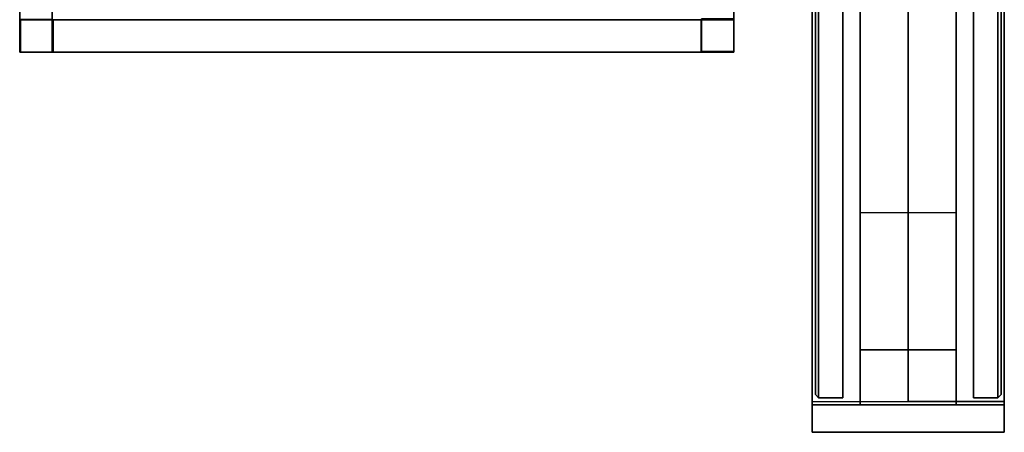
# Model space of a CAD drawing. Extents: x 0 to 277, y -6 to 218.
# Drawn here: x 259 to 276, y 172 to 180 of the extents above; entities that cross this region are included whole.
import ezdxf

# ---------------------------------------------------------------- set-up
doc = ezdxf.new("R2010")
doc.units = 0
doc.header["$LTSCALE"] = 30
doc.header["$MEASUREMENT"] = 0
for name, color, linetype in [('1', 4, 'CONTINUOUS'), ('AFUPC-3-CPPT', 4, 'CONTINUOUS'), ('AFUPC-3-TRPT', 4, 'CONTINUOUS'), ('AFUPN-3-CPPT', 4, 'CONTINUOUS'), ('AFUPN-3-PTBK', 19, 'CONTINUOUS'), ('AFUPN-3-RLBK', 19, 'CONTINUOUS'), ('AFUPN-3-RWPT', 4, 'CONTINUOUS'), ('AFUPN-3-TLFB1', 5, 'CONTINUOUS'), ('AFUPN-3-TLFB2', 5, 'CONTINUOUS'), ('AFUTL-3-BSLW', 15, 'CONTINUOUS'), ('AFUTL-3-TPLW', 15, 'CONTINUOUS')]:
    doc.layers.add(name, color=color, linetype=linetype)

# ---------------------------------------------------------------- blocks, each defined once
blk = doc.blocks.new('UH3664M0')
at = {"layer": 'AFUPN-3-CPPT'}
for points in [[(0, 0, 63.5), (0, 0, 64), (0, 3.5, 64), (0, 3.5, 63.5)], [(0, 0, 64), (36, 0, 64), (36, 3.5, 64), (0, 3.5, 64)], [(0, 3.5, 64), (36, 3.5, 64), (36, 3.5, 63.5), (0, 3.5, 63.5)], [(0, 3.5, 63.5), (36, 3.5, 63.5), (36, 0, 63.5), (0, 0, 63.5)], [(0, 0, 63.5), (36, 0, 63.5), (36, 0, 64), (0, 0, 64)]]:
    blk.add_3dface(points, dxfattribs=at)
at = {"layer": 'AFUPN-3-PTBK'}
for points in [[(1, 2.625), (0, 2.625), (0, 2.625, 63.5), (1, 2.625, 63.5)], [(0, 2.625), (0, 0.875), (0, 0.875, 63.5), (0, 2.625, 63.5)], [(1, 0.875), (1, 2.625), (1, 2.625, 63.5), (1, 0.875, 63.5)], [(0, 0.875), (1, 0.875), (1, 0.875, 63.5), (0, 0.875, 63.5)]]:
    blk.add_3dface(points, dxfattribs=at)
at = {"layer": 'AFUPN-3-RLBK'}
for points in [[(36, 2.625, 5.6), (0, 2.625, 5.6), (0, 2.625, 7.6), (36, 2.625, 7.6)], [(0, 2.625, 62.2), (36, 2.625, 62.2), (36, 2.625, 63.5), (0, 2.625, 63.5)], [(3.5, 0.875, 5.7), (32.5, 0.875, 5.7), (32.5, 2.625, 5.7), (3.5, 2.625, 5.7)], [(3.5, 0.875, 62.2), (32.5, 0.875, 62.2), (32.5, 2.625, 62.2), (3.5, 2.625, 62.2)], [(0, 0.875, 5.6), (36, 0.875, 5.6), (36, 0.875, 7.6), (0, 0.875, 7.6)], [(0, 0.875, 62.2), (36, 0.875, 62.2), (36, 0.875, 63.5), (0, 0.875, 63.5)]]:
    blk.add_3dface(points, dxfattribs=at)
at = {"layer": 'AFUPN-3-RWPT'}
for points in [[(35.94, 3.5, 0.75), (0.06, 3.5, 0.75), (0.06, 3.5, 5.6), (35.94, 3.5, 5.6)], [(35.94, 3.5, 5.6), (0.06, 3.5, 5.6), (0.06, 1.75, 5.6), (35.94, 1.75, 5.6)], [(0.06, 0, 5.6), (35.94, 0, 5.6), (35.94, 1.75, 5.6), (0.06, 1.75, 5.6)], [(0.06, 0, 0.75), (0.06, 0, 5.6), (0.06, 1.75, 5.6), (0.06, 1.75, 0.75)], [(0.06, 0, 0.75), (35.94, 0, 0.75), (35.94, 0, 5.6), (0.06, 0, 5.6)]]:
    blk.add_3dface(points, dxfattribs=at)
at = {"layer": 'AFUPN-3-TLFB1'}
for points in [[(35.815, 3.44, 63.44), (0.185, 3.44, 63.44), (0.125, 3.38, 63.5), (35.875, 3.38, 63.5)], [(35.875, 3.38, 5.688), (0.125, 3.38, 5.688), (0.185, 3.44, 5.747), (35.815, 3.44, 5.747)], [(0.125, 3.38, 63.5), (0.125, 3.38, 5.688), (0.185, 3.44, 5.747), (0.185, 3.44, 63.44)], [(35.815, 3.44, 5.747), (0.185, 3.44, 5.747), (0.185, 3.44, 63.44), (35.815, 3.44, 63.44)], [(35.875, 3.38, 63.5), (0.125, 3.38, 63.5), (0.125, 2.94, 63.5), (35.875, 2.94, 63.5)], [(35.875, 3.38, 5.688), (35.875, 2.94, 5.688), (0.125, 2.94, 5.688), (0.125, 3.38, 5.688)], [(0.125, 3.38, 5.688), (0.125, 3.38, 63.5), (0.125, 2.94, 63.5), (0.125, 2.94, 5.688)]]:
    blk.add_3dface(points, dxfattribs=at)
at = {"layer": 'AFUPN-3-TLFB2'}
for points in [[(0.125, 0.12, 63.5), (35.875, 0.12, 63.5), (35.875, 0.56, 63.5), (0.125, 0.56, 63.5)], [(0.125, 0.12, 5.688), (0.125, 0.12, 63.5), (0.125, 0.56, 63.5), (0.125, 0.56, 5.688)], [(0.125, 0.12, 5.688), (0.125, 0.56, 5.688), (35.875, 0.56, 5.688), (35.875, 0.12, 5.688)], [(0.185, 0.06, 63.44), (35.815, 0.06, 63.44), (35.875, 0.12, 63.5), (0.125, 0.12, 63.5)], [(0.125, 0.12, 5.688), (0.185, 0.06, 5.747), (0.185, 0.06, 63.44), (0.125, 0.12, 63.5)], [(0.125, 0.12, 5.688), (35.875, 0.12, 5.688), (35.815, 0.06, 5.747), (0.185, 0.06, 5.747)], [(0.185, 0.06, 5.747), (35.815, 0.06, 5.747), (35.815, 0.06, 63.44), (0.185, 0.06, 63.44)]]:
    blk.add_3dface(points, dxfattribs=at)
blk = doc.blocks.new('AGIH13TWP')
at = {"layer": 'AFUTL-3-BSLW'}
for points in [[(-6.5, 12.39, 16.44), (-5.91, 12.39, 16.44), (-5.91, -13, 16.44), (-6.5, -13, 16.44)], [(-6.5, -13, 5), (-5.91, -13, 5), (-5.91, 12.39, 5), (-6.5, 12.39, 5)], [(-6.5, -13, 14.16), (-5.91, -13, 14.16), (-5.91, -12.405, 14.16), (-6.5, -12.405, 14.16)], [(-6.5, -12.405, 12.14), (-5.91, -12.405, 12.14), (-5.91, -13, 12.14), (-6.5, -13, 12.14)], [(-6.5, -13, 10.14), (-5.91, -13, 10.14), (-5.91, -12.405, 10.14), (-6.5, -12.405, 10.14)], [(-6.5, -12.405, 8.12), (-5.91, -12.405, 8.12), (-5.91, -13, 8.12), (-6.5, -13, 8.12)], [(-5.89, -12.41, 14.15), (-5.89, -13, 14.15), (-6.485, -13, 14.15), (-6.485, -12.41, 14.15)], [(-6.485, -13, 14.15), (-6.485, -12.41, 14.15), (-6.485, -12.41, 12.15), (-6.485, -13, 12.15)], [(-6.485, -12.41, 12.15), (-6.485, -13, 12.15), (-5.89, -13, 12.15), (-5.89, -12.41, 12.15)], [(-5.89, -12.41, 10.13), (-5.89, -13, 10.13), (-6.485, -13, 10.13), (-6.485, -12.41, 10.13)], [(-6.485, -13, 10.13), (-6.485, -12.41, 10.13), (-6.485, -12.41, 8.13), (-6.485, -13, 8.13)], [(-6.485, -12.41, 8.13), (-6.485, -13, 8.13), (-5.89, -13, 8.13), (-5.89, -12.41, 8.13)], [(-5.89, -13, 16.44), (-5.89, -12.41, 16.44), (6.5, -12.41, 16.44), (6.5, -13, 16.44)], [(-5.89, -13, 16.44), (-5.89, -12.41, 16.44), (-5.89, -12.41, 14.15), (-5.89, -13, 14.15)], [(-5.89, -13, 12.15), (-5.89, -12.41, 12.15), (-5.89, -12.41, 10.13), (-5.89, -13, 10.13)], [(-5.89, -13, 8.13), (-5.89, -12.41, 8.13), (-5.89, -12.41, 5), (-5.89, -13, 5)], [(-5.89, -12.41, 5), (-5.89, -13, 5), (6.5, -13, 5), (6.5, -12.41, 5)], [(6.5, -13, 14.16), (6.5, -12.41, 14.16), (5.905, -12.41, 14.16), (5.905, -13, 14.16)], [(5.905, -12.41, 14.16), (5.905, -13, 14.16), (5.905, -13, 12.14), (5.905, -12.41, 12.14)], [(5.905, -13, 12.14), (5.905, -12.41, 12.14), (6.5, -12.41, 12.14), (6.5, -13, 12.14)], [(6.5, -13, 10.14), (6.5, -12.41, 10.14), (5.905, -12.41, 10.14), (5.905, -13, 10.14)], [(5.905, -12.41, 10.14), (5.905, -13, 10.14), (5.905, -13, 8.12), (5.905, -12.41, 8.12)], [(5.905, -13, 8.12), (5.905, -12.41, 8.12), (6.5, -12.41, 8.12), (6.5, -13, 8.12)], [(6.5, -12.39, 8.13), (5.91, -12.39, 8.13), (5.91, -12.985, 8.13), (6.5, -12.985, 8.13)], [(6.5, -12.985, 10.13), (5.91, -12.985, 10.13), (5.91, -12.39, 10.13), (6.5, -12.39, 10.13)], [(6.5, -12.39, 12.15), (5.91, -12.39, 12.15), (5.91, -12.985, 12.15), (6.5, -12.985, 12.15)], [(6.5, -12.985, 14.15), (5.91, -12.985, 14.15), (5.91, -12.39, 14.15), (6.5, -12.39, 14.15)], [(6.5, -12.41, 16.44), (6.5, -13, 16.44), (6.5, -13, 14.16), (6.5, -12.41, 14.16)], [(6.5, -12.41, 12.14), (6.5, -13, 12.14), (6.5, -13, 10.14), (6.5, -12.41, 10.14)], [(6.5, -13, 8.12), (6.5, -12.41, 8.12), (6.5, -12.41, 5), (6.5, -13, 5)], [(-5.91, -13, 16.44), (-6.5, -13, 16.44), (-6.5, -13, 14.16), (-5.91, -13, 14.16)], [(-5.91, -13, 12.14), (-6.5, -13, 12.14), (-6.5, -13, 10.14), (-5.91, -13, 10.14)], [(-6.5, -13, 5), (-5.91, -13, 5), (-5.91, -13, 8.12), (-6.5, -13, 8.12)], [(5.91, -12.985, 8.13), (6.5, -12.985, 8.13), (6.5, -12.985, 10.13), (5.91, -12.985, 10.13)], [(5.91, -12.985, 12.15), (6.5, -12.985, 12.15), (6.5, -12.985, 14.15), (5.91, -12.985, 14.15)]]:
    blk.add_3dface(points, dxfattribs=at)
for points, invisible_edges in [([(-6.5, 12.39, 16.44), (-6.5, 12.39, 14.15), (-6.5, -13, 16.44)], 2), ([(-6.5, -13, 16.44), (-6.5, -13, 14.16), (-6.5, 12.39, 14.15)], 10), ([(-6.5, -12.405, 12.14), (-6.5, 12.39, 12.15), (-6.5, 12.39, 10.13), (-6.5, -13, 12.14)], 5), ([(-6.5, 12.39, 10.13), (-6.5, -13, 12.14), (-6.5, -13, 10.14), (-6.5, 12.39, 10.13)], 5), ([(-6.5, 12.39, 5), (-6.5, 12.39, 8.13), (-6.5, -13, 8.12)], 10), ([(-6.5, -13, 8.12), (-6.5, -13, 8.12), (-6.5, -13, 5), (-6.5, 12.39, 5)], 8), ([(-5.91, 12.39, 16.44), (-5.91, 12.39, 14.15), (-5.91, -13, 16.44)], 2), ([(-5.91, -13, 16.44), (-5.91, -13, 14.16), (-5.91, 12.39, 14.15)], 10), ([(-5.91, -12.405, 12.14), (-5.91, 12.39, 12.15), (-5.91, 12.39, 10.13), (-5.91, -13, 12.14)], 5), ([(-5.91, 12.39, 10.13), (-5.91, -13, 12.14), (-5.91, -13, 10.14), (-5.91, 12.39, 10.13)], 5), ([(-5.91, 12.39, 5), (-5.91, 12.39, 8.13), (-5.91, -13, 8.12)], 10), ([(-5.91, -13, 8.12), (-5.91, -13, 8.12), (-5.91, -13, 5), (-5.91, 12.39, 5)], 8), ([(5.91, -12.985, 12.15), (5.91, -12.985, 14.15), (5.91, 12.405, 14.16)], 10), ([(5.91, 12.405, 14.16), (5.91, 12.405, 14.16), (5.91, 12.405, 12.14), (5.91, -12.985, 12.15)], 12), ([(5.91, -12.985, 8.13), (5.91, -12.985, 10.13), (5.91, 12.405, 10.14)], 10), ([(5.91, 12.405, 10.14), (5.91, 12.405, 10.14), (5.91, 12.405, 8.12), (5.91, -12.985, 8.13)], 12), ([(6.5, -12.985, 12.15), (6.5, -12.985, 14.15), (6.5, 12.405, 14.16)], 10), ([(6.5, 12.405, 14.16), (6.5, 12.405, 14.16), (6.5, 12.405, 12.14), (6.5, -12.985, 12.15)], 12), ([(6.5, -12.985, 8.13), (6.5, -12.985, 10.13), (6.5, 12.405, 10.14)], 10), ([(6.5, 12.405, 10.14), (6.5, 12.405, 10.14), (6.5, 12.405, 8.12), (6.5, -12.985, 8.13)], 12), ([(-6.485, -12.41, 12.15), (-6.485, -12.41, 14.15), (5.905, -12.41, 14.16)], 10), ([(5.905, -12.41, 14.16), (5.905, -12.41, 14.16), (5.905, -12.41, 12.14), (-6.485, -12.41, 12.15)], 12), ([(-6.485, -12.41, 8.13), (-6.485, -12.41, 10.13), (5.905, -12.41, 10.14)], 10), ([(5.905, -12.41, 10.14), (5.905, -12.41, 10.14), (5.905, -12.41, 8.12), (-6.485, -12.41, 8.13)], 12), ([(-5.89, -12.41, 14.15), (-5.89, -12.41, 16.44), (6.5, -12.41, 16.44)], 8), ([(6.5, -12.41, 16.44), (6.5, -12.41, 16.44), (6.5, -12.41, 14.16), (-5.89, -12.41, 14.15)], 12), ([(-5.89, -12.41, 12.15), (-5.89, -12.41, 10.13), (6.5, -12.41, 12.14)], 10), ([(6.5, -12.41, 12.14), (6.5, -12.41, 10.14), (-5.89, -12.41, 10.13)], 10), ([(-5.89, -12.41, 5), (-5.89, -12.41, 8.13), (6.5, -12.41, 8.12)], 10), ([(6.5, -12.41, 8.12), (6.5, -12.41, 5), (-5.89, -12.41, 5)], 8), ([(-6.485, -13, 12.15), (-6.485, -13, 14.15), (5.905, -13, 14.16)], 10), ([(5.905, -13, 14.16), (5.905, -13, 14.16), (5.905, -13, 12.14), (-6.485, -13, 12.15)], 12), ([(-6.485, -13, 8.13), (-6.485, -13, 10.13), (5.905, -13, 10.14)], 10), ([(5.905, -13, 10.14), (5.905, -13, 10.14), (5.905, -13, 8.12), (-6.485, -13, 8.13)], 12), ([(-5.89, -13, 14.15), (-5.89, -13, 16.44), (6.5, -13, 16.44)], 8), ([(6.5, -13, 16.44), (6.5, -13, 16.44), (6.5, -13, 14.16), (-5.89, -13, 14.15)], 12), ([(-5.89, -13, 12.15), (-5.89, -13, 10.13), (6.5, -13, 12.14)], 10), ([(6.5, -13, 12.14), (6.5, -13, 10.14), (-5.89, -13, 10.13)], 10), ([(-5.89, -13, 5), (-5.89, -13, 8.13), (6.5, -13, 8.12)], 10), ([(6.5, -13, 8.12), (6.5, -13, 5), (-5.89, -13, 5)], 8)]:
    blk.add_3dface(points, dxfattribs=dict(at, invisible_edges=invisible_edges))
at = {"layer": 'AFUTL-3-TPLW'}
for points in [[(-6.5, -13, 17), (-6.5, 13, 17), (-6.5, 13, 16.44), (-6.5, -13, 16.44)], [(6.5, -13, 17), (-6.5, -13, 17), (-6.5, 13, 17), (6.5, 13, 17)], [(6.5, -13, 16.44), (6.5, 13, 16.44), (6.5, 13, 17), (6.5, -13, 17)], [(-6.5, -13, 16.44), (6.5, -13, 16.44), (6.5, -13, 17), (-6.5, -13, 17)]]:
    blk.add_3dface(points, dxfattribs=at)
blk = doc.blocks.new('UEOR64')
at = {"layer": 'AFUPC-3-CPPT'}
for points in [[(0.5, 3.5, 64), (0.5, 3.5, 63.5), (0, 3.5, 63.5), (0, 3.5, 64)], [(0, 3.5, 63.5), (0, 3.5, 64), (0, 0, 64), (0, 0, 63.5)], [(0, 0, 64), (0.5, 0, 64), (0.5, 3.5, 64), (0, 3.5, 64)], [(0.5, 0, 63.5), (0.5, 0, 64), (0.5, 3.5, 64), (0.5, 3.5, 63.5)], [(0, 0, 64), (0, 0, 63.5), (0.5, 0, 63.5), (0.5, 0, 64)]]:
    blk.add_3dface(points, dxfattribs=at)
at = {"layer": 'AFUPC-3-TRPT'}
for points in [[(0.5, 3.5, 63.5), (0.5, 3.5, 0.75), (0, 3.5, 0.75), (0, 3.5, 63.5)], [(0, 3.5, 0.75), (0, 3.5, 63.5), (0, 0, 63.5), (0, 0, 0.75)], [(0.5, 0, 0.75), (0.5, 0, 63.5), (0.5, 3.5, 63.5), (0.5, 3.5, 0.75)], [(0, 0, 63.5), (0, 0, 0.75), (0.5, 0, 0.75), (0.5, 0, 63.5)]]:
    blk.add_3dface(points, dxfattribs=at)

msp = doc.modelspace()

# ---------------------------------------------------------------- block references
at = {"layer": '1'}
for name, p, rotation in [('UH3664M0', (276.5, 172.5), 90), ('UEOR64', (273, 172.5), 269.9999999951584)]:
    msp.add_blockref(name, p, dxfattribs=dict(at, rotation=rotation))
msp.add_blockref('AGIH13TWP', (265.075, 191.915), dxfattribs=at)

doc.saveas('drawing.dxf')
